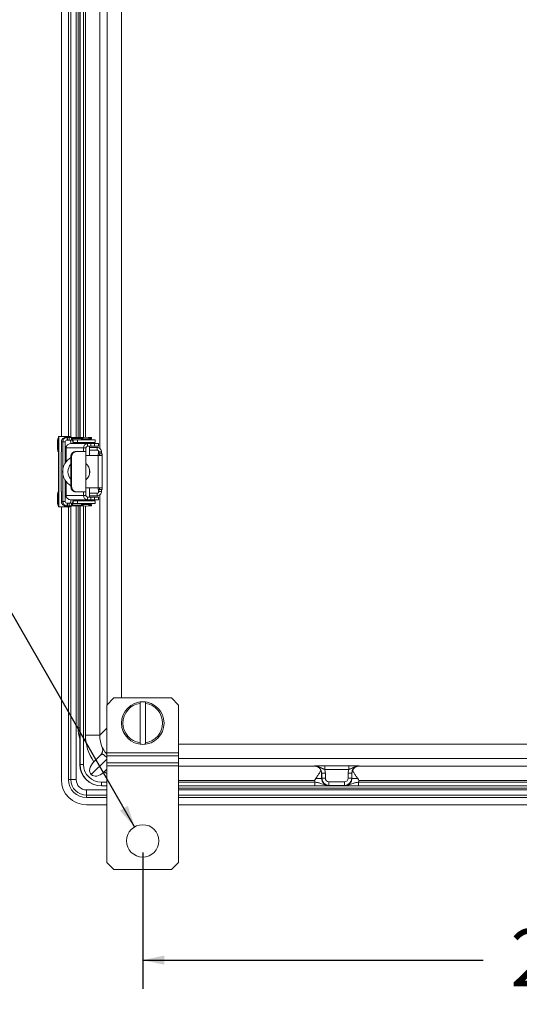
# Model space of a CAD drawing. Units: inches. Extents: x 0.5 to 33.7, y 0.4 to 21.4.
# Drawn here: x 22.8 to 25, y 10.7 to 15 of the extents above; entities that cross this region are included whole.
import ezdxf

# ---------------------------------------------------------------- set-up
doc = ezdxf.new("R2010")
doc.units = ezdxf.units.IN
doc.header["$MEASUREMENT"] = 0
doc.layers.add('FORMAT', color=7, linetype='Continuous')
doc.styles.add('SLDTEXTSTYLE0', font='TXT', dxfattribs={"width": 0.605})
doc.dimstyles.new('SLDDIMSTYLE0', dxfattribs={"dimtxt": 0.242676, "dimasz": 0.094, "dimexe": 0, "dimexo": 0.0625, "dimgap": 0.060669, "dimtad": 0, "dimtih": 1, "dimtoh": 1, "dimlfac": 4, "dimrnd": 1e-09, "dimzin": 12, "dimdsep": 46, "dimtxsty": 'SLDTEXTSTYLE0', "dimsah": 1, "dimcen": 0.09, "dimadec": 0, "dimazin": 3, "dimtfac": 1, "dimtofl": 0, "dimtmove": 0, "dimatfit": 3, "dimfxl": 1, "dimfrac": 2, "dimtolj": 1, "dimtzin": 12, "dimarcsym": 0})
doc.dimstyles.new('SLDDIMSTYLE5', dxfattribs={"dimtxt": 0.242676, "dimasz": 0.094, "dimexe": 0, "dimexo": 0.0625, "dimgap": 0.060669, "dimtad": 0, "dimtih": 1, "dimtoh": 1, "dimlfac": 4, "dimrnd": 1e-09, "dimzin": 12, "dimdsep": 46, "dimtxsty": 'SLDTEXTSTYLE0', "dimsah": 1, "dimcen": 0, "dimadec": 0, "dimazin": 3, "dimtfac": 1, "dimtofl": 0, "dimtmove": 0, "dimatfit": 3, "dimfxl": 1, "dimfrac": 2, "dimtolj": 1, "dimtzin": 12, "dimarcsym": 0})

# ---------------------------------------------------------------- blocks, each defined once
blk = doc.blocks.new('_D_10')
at = {"layer": 'FORMAT'}
for p, q in [((23.3628, 11.3875), (23.3628, 10.7938)), ((29.0503, 11.3875), (29.0503, 10.7938)), ((25.9055, 11.0771), (25.9055, 10.7604)), ((25.9055, 11.0771), (25.961, 11.0771)), ((27.1458, 11.0771), (27.0903, 11.0771)), ((27.1458, 11.0771), (27.1458, 10.7604)), ((23.3628, 10.9188), (24.8432, 10.9188)), ((29.0503, 10.9188), (27.3749, 10.9188)), ((25.9055, 10.7604), (25.961, 10.7604)), ((27.1458, 10.7604), (27.0903, 10.7604))]:
    blk.add_line(p, q, dxfattribs=at)
for points in [[(23.3628, 10.9188), (23.4568, 10.8988), (23.4568, 10.9388)], [(29.0503, 10.9188), (28.9563, 10.9388), (28.9563, 10.8988)]]:
    blk.add_solid(points, dxfattribs=at)
at = {"layer": 'FORMAT', "char_height": 0.25, "attachment_point": 1, "style": 'SLDTEXTSTYLE0'}
for s, insert in [('22.75', (24.9613, 11.0547)), ('577.85', (26.0165, 11.0547))]:
    blk.add_mtext(s, dxfattribs=dict(at, insert=insert))
blk = doc.blocks.new('_D_11')
at = {"layer": 'FORMAT'}
for p, q in [((21.1885, 13.0233), (21.1885, 12.7066)), ((21.1885, 13.0233), (21.2441, 13.0233)), ((22.2438, 13.0233), (22.1883, 13.0233)), ((22.2438, 13.0233), (22.2438, 12.7066)), ((22.5423, 12.8649), (22.4173, 12.8649)), ((23.3277, 11.4985), (22.5423, 12.8649)), ((21.1885, 12.7066), (21.2441, 12.7066)), ((22.2438, 12.7066), (22.1883, 12.7066))]:
    blk.add_line(p, q, dxfattribs=at)
blk.add_solid([(23.3277, 11.4985), (23.2982, 11.59), (23.2635, 11.57)], dxfattribs=at)
at = {"layer": 'FORMAT', "char_height": 0.25, "attachment_point": 1, "style": 'SLDTEXTSTYLE0'}
for s, insert in [('(4)', (19.7607, 13.0009)), ('%%c', (20.2607, 13.0009)), ('.56', (20.6146, 13.0009)), ('14.30', (21.2996, 13.0009))]:
    blk.add_mtext(s, dxfattribs=dict(at, insert=insert))

msp = doc.modelspace()

# ---------------------------------------------------------------- linework, layer by layer
at = {"color": 8, "linetype": 'Continuous', "lineweight": 15}
for p, q in [((23.2084, 12.0301), (23.2084, 19.0573)), ((23.2709, 19.028), (23.2709, 12.0595)), ((23.1762, 17.9427), (23.1762, 13.1447)), ((23.0505, 13.1946), (23.0505, 17.8916)), ((23.0737, 17.8952), (23.0737, 13.1922)), ((23.0815, 13.1922), (23.0815, 17.8952)), ((23.0901, 13.1922), (23.0901, 17.8952)), ((23.1056, 17.8952), (23.1056, 13.1922)), ((23.1137, 13.1935), (23.1137, 17.8939)), ((23.0568, 13.1886), (23.0995, 13.1886)), ((23.0593, 13.1826), (23.1008, 13.1826)), ((23.0737, 13.171), (23.0737, 13.1655)), ((23.0815, 13.1655), (23.0815, 13.171)), ((23.1318, 13.1826), (23.1421, 13.1826)), ((23.1331, 13.1886), (23.1396, 13.1886)), ((23.1762, 12.9425), (23.1762, 11.8969)), ((23.0568, 12.8986), (23.0995, 12.8986)), ((23.0593, 12.9046), (23.1008, 12.9046)), ((23.0737, 12.9217), (23.0737, 12.9163)), ((23.0737, 12.895), (23.0737, 11.7039)), ((23.0815, 12.9163), (23.0815, 12.9217)), ((23.0815, 11.9294), (23.0815, 12.895)), ((23.0901, 11.7702), (23.0901, 12.895)), ((23.1056, 12.895), (23.1056, 11.7702)), ((23.1137, 11.8969), (23.1137, 12.8937)), ((23.1318, 12.9046), (23.1421, 12.9046)), ((23.1331, 12.8986), (23.1396, 12.8986)), ((23.0505, 11.7039), (23.0505, 12.8916)), ((23.0893, 11.9294), (23.0815, 11.9294)), ((23.1762, 11.8969), (23.2065, 11.9272)), ((23.519, 11.8578), (28.894, 11.8578)), ((23.1389, 11.726), (23.2065, 11.7935)), ((28.894, 11.7954), (23.519, 11.7954)), ((23.519, 11.7631), (24.1099, 11.7631)), ((24.1099, 11.7006), (23.519, 11.7006)), ((23.1182, 11.6594), (23.2065, 11.6594)), ((23.183, 11.6928), (23.2065, 11.6928)), ((23.2065, 11.6773), (23.183, 11.6773)), ((23.519, 11.6928), (24.1116, 11.6928)), ((24.1116, 11.6773), (23.519, 11.6773)), ((26.0579, 11.6671), (23.519, 11.6671)), ((23.519, 11.6594), (26.0579, 11.6594)), ((23.2065, 11.6362), (23.1182, 11.6362)), ((26.056, 11.6362), (23.519, 11.6362))]:
    msp.add_line(p, q, dxfattribs=at)
at = {"color": 7, "linetype": 'Continuous', "lineweight": 15}
for p, q in [((23.0089, 17.89), (23.0089, 13.1962)), ((23.0402, 17.89), (23.0402, 13.1962)), ((23.0893, 13.1922), (23.0893, 17.8952)), ((22.9962, 13.1962), (22.9962, 12.89)), ((22.9962, 13.1962), (22.9974, 13.1962)), ((22.9974, 13.1962), (22.9974, 12.89)), ((22.9974, 13.1962), (23.036, 13.1962)), ((23.036, 13.1962), (23.046, 13.1962)), ((23.0092, 13.1735), (23.0092, 13.1374)), ((23.0092, 13.1735), (23.0148, 13.1735)), ((23.0148, 13.0487), (23.0148, 13.1735)), ((23.026, 13.1735), (23.0148, 13.1735)), ((23.026, 13.082), (23.026, 13.1735)), ((23.028, 13.1922), (23.0335, 13.1922)), ((23.0335, 13.181), (23.0335, 13.1922)), ((23.0352, 13.1922), (23.0335, 13.1922)), ((23.0352, 13.181), (23.0335, 13.181)), ((23.0352, 13.181), (23.0352, 13.1922)), ((23.0352, 13.1922), (23.0423, 13.1922)), ((23.0423, 13.181), (23.0352, 13.181)), ((23.0423, 13.1922), (23.0423, 13.181)), ((23.0531, 13.1922), (23.0423, 13.1922)), ((23.0531, 13.181), (23.0423, 13.181)), ((23.1229, 13.1655), (23.0483, 13.1655)), ((23.0531, 13.1922), (23.0531, 13.181)), ((23.1073, 13.1922), (23.0531, 13.1922)), ((23.0568, 13.1886), (23.0566, 13.1806)), ((23.0566, 13.1806), (23.0591, 13.1746)), ((23.0568, 13.1886), (23.0593, 13.1826)), ((23.0593, 13.1826), (23.0591, 13.1746)), ((23.0597, 13.171), (23.0597, 13.1822)), ((23.0597, 13.1822), (23.0795, 13.1822)), ((23.0597, 13.171), (23.0795, 13.171)), ((23.0795, 13.171), (23.0795, 13.1822)), ((23.0795, 13.1822), (23.1563, 13.1822)), ((23.0795, 13.171), (23.1563, 13.171)), ((23.0849, 13.171), (23.0835, 13.1699)), ((23.0835, 13.1699), (23.0835, 13.1674)), ((23.0835, 13.1699), (23.1008, 13.1699)), ((23.1008, 13.1674), (23.0835, 13.1674)), ((23.088, 13.1674), (23.088, 13.1655)), ((23.0963, 13.1861), (23.0963, 13.1836)), ((23.0963, 13.1861), (23.1363, 13.1861)), ((23.1167, 13.1836), (23.0963, 13.1836)), ((23.1008, 13.1836), (23.1008, 13.1822)), ((23.1008, 13.171), (23.1008, 13.1655)), ((23.1363, 13.1836), (23.1167, 13.1836)), ((23.1229, 13.1655), (23.1229, 13.1542)), ((23.1368, 13.1655), (23.1229, 13.1655)), ((23.1368, 13.1542), (23.1229, 13.1542)), ((23.139, 13.1922), (23.1254, 13.1922)), ((23.1318, 13.1822), (23.1318, 13.1836)), ((23.1318, 13.1655), (23.1318, 13.171)), ((23.1318, 13.1139), (23.1318, 13.1542)), ((23.1363, 13.1836), (23.1363, 13.1861)), ((23.1368, 13.1655), (23.1368, 13.1542)), ((23.1533, 13.1655), (23.1368, 13.1655)), ((23.1533, 13.1542), (23.1368, 13.1542)), ((23.1421, 13.1826), (23.1396, 13.1886)), ((23.1533, 13.1655), (23.1533, 13.1542)), ((23.1702, 13.1655), (23.1533, 13.1655)), ((23.1702, 13.1542), (23.1533, 13.1542)), ((23.1563, 13.171), (23.1563, 13.1822)), ((23.1702, 13.1655), (23.1702, 13.1542)), ((23.1703, 13.1655), (23.1702, 13.1655)), ((23.1703, 13.1542), (23.1702, 13.1542)), ((23.1703, 13.1542), (23.1703, 13.1655)), ((23.0088, 13.1299), (23.0088, 12.9574)), ((23.0088, 12.9574), (23.0088, 13.1299)), ((23.0088, 13.1299), (23.009, 13.1299)), ((23.0088, 13.1299), (23.0088, 13.1299)), ((23.0302, 13.1299), (23.026, 13.1299)), ((23.0302, 13.1467), (23.1048, 13.1467)), ((23.0302, 13.1467), (23.0302, 13.0877)), ((23.0535, 13.1086), (23.0503, 13.1086)), ((23.0503, 13.1086), (23.0503, 12.9786)), ((23.0535, 13.1086), (23.0535, 12.9786)), ((23.0709, 13.1311), (23.0742, 13.1311)), ((23.1159, 13.1311), (23.0742, 13.1311)), ((23.1048, 13.1311), (23.1048, 13.1467)), ((23.1157, 13.1467), (23.1048, 13.1467)), ((23.1157, 13.1311), (23.1157, 13.1467)), ((23.1159, 12.9561), (23.1159, 13.1311)), ((23.1685, 13.1139), (23.1159, 13.1139)), ((23.1318, 13.1486), (23.1647, 13.1486)), ((23.1318, 13.1374), (23.1647, 13.1374)), ((23.1647, 13.1374), (23.1647, 13.1486)), ((23.1685, 13.1139), (23.1685, 12.9734)), ((23.1685, 13.1139), (23.187, 13.1139)), ((23.1686, 13.1141), (23.1686, 13.1139)), ((23.1707, 13.1216), (23.1687, 13.1216)), ((23.1708, 13.1299), (23.1708, 13.1291)), ((23.1722, 13.1299), (23.1708, 13.1299)), ((23.1722, 13.1291), (23.1722, 13.1299)), ((23.1722, 13.1299), (23.1835, 13.1299)), ((23.1722, 13.1291), (23.1835, 13.1291)), ((23.1748, 13.1216), (23.1723, 13.1216)), ((23.175, 13.1139), (23.1748, 13.1216)), ((23.1748, 13.1216), (23.1861, 13.1216)), ((23.1835, 13.1291), (23.1835, 13.1299)), ((23.1862, 13.1139), (23.1861, 13.1216)), ((23.187, 12.9734), (23.187, 13.1139)), ((23.0148, 12.9137), (23.0148, 13.0385)), ((23.1318, 13.0365), (23.1318, 13.0508)), ((23.026, 12.9137), (23.026, 13.0052)), ((23.0302, 12.9995), (23.0302, 12.9405)), ((23.0503, 12.9786), (23.0535, 12.9786)), ((23.0088, 12.9574), (23.009, 12.9574)), ((23.0088, 12.9574), (23.0088, 12.9574)), ((23.0092, 12.9499), (23.0092, 12.9137)), ((23.026, 12.9574), (23.0302, 12.9574)), ((23.0302, 12.9405), (23.1048, 12.9405)), ((23.0742, 12.9561), (23.0709, 12.9561)), ((23.1159, 12.9561), (23.0742, 12.9561)), ((23.1048, 12.9561), (23.1048, 12.9405)), ((23.1157, 12.9405), (23.1048, 12.9405)), ((23.1157, 12.9561), (23.1157, 12.9405)), ((23.1159, 12.9734), (23.1685, 12.9734)), ((23.1318, 12.933), (23.1318, 12.9734)), ((23.1647, 12.9499), (23.1318, 12.9499)), ((23.1647, 12.9386), (23.1318, 12.9386)), ((23.1647, 12.9499), (23.1647, 12.9386)), ((23.187, 12.9734), (23.1685, 12.9734)), ((23.1686, 12.9734), (23.1686, 12.9731)), ((23.1687, 12.9656), (23.1707, 12.9656)), ((23.1708, 12.9581), (23.1708, 12.9574)), ((23.1708, 12.9574), (23.1722, 12.9574)), ((23.1722, 12.9574), (23.1722, 12.9581)), ((23.1722, 12.9581), (23.1835, 12.9581)), ((23.1722, 12.9574), (23.1835, 12.9574)), ((23.1723, 12.9656), (23.1748, 12.9656)), ((23.1748, 12.9656), (23.175, 12.9734)), ((23.1748, 12.9656), (23.1861, 12.9656)), ((23.1835, 12.9574), (23.1835, 12.9581)), ((23.1861, 12.9656), (23.1862, 12.9734)), ((23.0092, 12.9137), (23.0148, 12.9137)), ((23.026, 12.9137), (23.0148, 12.9137)), ((23.028, 12.895), (23.0335, 12.895)), ((23.0335, 12.9062), (23.0335, 12.895)), ((23.0352, 12.9062), (23.0335, 12.9062)), ((23.0352, 12.895), (23.0335, 12.895)), ((23.0352, 12.895), (23.0352, 12.9062)), ((23.0352, 12.9062), (23.0423, 12.9062)), ((23.0423, 12.895), (23.0352, 12.895)), ((23.0423, 12.9062), (23.0423, 12.895)), ((23.0531, 12.9062), (23.0423, 12.9062)), ((23.0531, 12.895), (23.0423, 12.895)), ((23.1229, 12.9217), (23.0483, 12.9217)), ((23.0502, 12.9212), (23.0502, 12.9217)), ((23.0502, 12.9212), (23.0602, 12.9212)), ((23.0531, 12.895), (23.0531, 12.9062)), ((23.1073, 12.895), (23.0531, 12.895)), ((23.0566, 12.9066), (23.0591, 12.9126)), ((23.0568, 12.8986), (23.0566, 12.9066)), ((23.0568, 12.8986), (23.0593, 12.9046)), ((23.0593, 12.9046), (23.0591, 12.9126)), ((23.0597, 12.9163), (23.0597, 12.905)), ((23.0597, 12.9163), (23.0795, 12.9163)), ((23.0597, 12.905), (23.0795, 12.905)), ((23.0602, 12.9212), (23.0602, 12.9217)), ((23.0795, 12.9163), (23.0795, 12.905)), ((23.0795, 12.9163), (23.1563, 12.9163)), ((23.0795, 12.905), (23.1563, 12.905)), ((23.0835, 12.9199), (23.0835, 12.9174)), ((23.1008, 12.9199), (23.0835, 12.9199)), ((23.0835, 12.9174), (23.0849, 12.9163)), ((23.1008, 12.9174), (23.0835, 12.9174)), ((23.088, 12.9217), (23.088, 12.9199)), ((23.0893, 11.7702), (23.0893, 12.895)), ((23.0963, 12.9036), (23.0963, 12.9011)), ((23.1167, 12.9036), (23.0963, 12.9036)), ((23.1167, 12.9011), (23.0963, 12.9011)), ((23.1008, 12.9217), (23.1008, 12.9163)), ((23.1008, 12.905), (23.1008, 12.9036)), ((23.1363, 12.9036), (23.1167, 12.9036)), ((23.1363, 12.9011), (23.1167, 12.9011)), ((23.1229, 12.9217), (23.1229, 12.933)), ((23.1368, 12.933), (23.1229, 12.933)), ((23.1368, 12.9217), (23.1229, 12.9217)), ((23.139, 12.895), (23.1254, 12.895)), ((23.1318, 12.9163), (23.1318, 12.9217)), ((23.1318, 12.9036), (23.1318, 12.905)), ((23.1363, 12.9011), (23.1363, 12.9036)), ((23.1368, 12.9217), (23.1368, 12.933)), ((23.1533, 12.933), (23.1368, 12.933)), ((23.1533, 12.9217), (23.1368, 12.9217)), ((23.1421, 12.9046), (23.1396, 12.8986)), ((23.1533, 12.9217), (23.1533, 12.933)), ((23.1702, 12.933), (23.1533, 12.933)), ((23.1702, 12.9217), (23.1533, 12.9217)), ((23.1563, 12.905), (23.1563, 12.9163)), ((23.1702, 12.9217), (23.1702, 12.933)), ((23.1703, 12.933), (23.1702, 12.933)), ((23.1703, 12.9217), (23.1702, 12.9217)), ((23.1703, 12.9217), (23.1703, 12.933)), ((22.9974, 12.89), (22.9962, 12.89)), ((22.9974, 12.89), (23.036, 12.89)), ((23.0089, 12.89), (23.0089, 11.7039)), ((23.046, 12.89), (23.036, 12.89)), ((23.0402, 12.89), (23.0402, 11.7039)), ((23.2378, 12.0595), (23.2065, 12.0282)), ((23.2378, 12.0595), (23.4878, 12.0595)), ((23.519, 12.0282), (23.4878, 12.0595)), ((23.2065, 12.0282), (23.2065, 11.8208)), ((23.351, 11.8643), (23.351, 12.0357)), ((23.3745, 11.8643), (23.3745, 12.0357)), ((23.519, 12.0282), (23.519, 11.8208)), ((23.1137, 11.8969), (23.1762, 11.8969)), ((23.1481, 11.7793), (23.1795, 11.8107)), ((23.2065, 11.8208), (23.519, 11.8208)), ((23.2065, 11.8081), (23.2065, 11.8208)), ((23.519, 11.8081), (23.2065, 11.8081)), ((23.2065, 11.8081), (23.2065, 11.7769)), ((23.519, 11.8208), (23.519, 11.8081)), ((23.519, 11.8081), (23.519, 11.7769)), ((23.0901, 11.7702), (23.0893, 11.7702)), ((23.1056, 11.7702), (23.0901, 11.7702)), ((23.2065, 11.7494), (23.1922, 11.7351)), ((23.195, 11.7378), (23.1922, 11.7351)), ((23.2065, 11.7769), (23.519, 11.7769)), ((23.2065, 11.7642), (23.2065, 11.7769)), ((23.2065, 11.7642), (23.2065, 11.3437)), ((23.519, 11.7642), (23.2065, 11.7642)), ((23.519, 11.7769), (23.519, 11.7642)), ((23.519, 11.7642), (23.519, 11.3437)), ((24.1099, 11.7631), (24.1102, 11.7634)), ((24.154, 11.764), (24.2591, 11.764)), ((24.154, 11.764), (24.154, 11.7485)), ((24.2591, 11.7485), (24.154, 11.7485)), ((24.2591, 11.764), (24.2591, 11.7485)), ((24.3029, 11.7634), (24.3032, 11.7631)), ((24.3032, 11.7631), (25.1099, 11.7631)), ((23.0505, 11.7039), (23.0402, 11.7039)), ((23.0737, 11.7039), (23.0505, 11.7039)), ((24.1406, 11.7093), (24.1155, 11.7093)), ((24.1414, 11.7322), (24.1406, 11.7314)), ((24.1406, 11.7314), (24.1406, 11.7093)), ((24.1406, 11.7093), (24.1414, 11.7102)), ((24.1414, 11.7322), (24.1569, 11.7322)), ((24.1414, 11.7102), (24.1414, 11.7322)), ((24.1414, 11.7102), (24.1569, 11.7102)), ((24.1569, 11.7322), (24.1569, 11.7102)), ((24.1726, 11.6944), (24.2404, 11.6944)), ((24.1726, 11.6789), (24.1726, 11.6944)), ((24.2404, 11.6789), (24.2404, 11.6944)), ((24.2717, 11.7322), (24.2562, 11.7322)), ((24.2562, 11.7102), (24.2562, 11.7322)), ((24.2717, 11.7102), (24.2562, 11.7102)), ((24.2717, 11.7322), (24.2717, 11.7102)), ((24.2725, 11.7314), (24.2717, 11.7322)), ((24.2717, 11.7102), (24.2725, 11.7093)), ((24.2725, 11.7093), (24.2725, 11.7314)), ((24.2976, 11.7093), (24.2725, 11.7093)), ((25.1099, 11.7006), (24.3031, 11.7006)), ((23.1182, 11.6362), (23.1182, 11.6594)), ((23.183, 11.6928), (23.183, 11.6773)), ((23.183, 11.6773), (23.183, 11.6765)), ((23.2065, 11.6765), (23.183, 11.6765)), ((26.0579, 11.6765), (23.519, 11.6765)), ((24.1116, 11.6928), (24.1116, 11.6773)), ((24.1726, 11.6789), (24.1718, 11.6781)), ((24.2404, 11.6789), (24.1726, 11.6789)), ((24.2413, 11.6781), (24.2404, 11.6789)), ((24.3015, 11.6928), (24.3015, 11.6773)), ((24.3015, 11.6928), (25.1116, 11.6928)), ((25.1116, 11.6773), (24.3015, 11.6773)), ((23.1182, 11.6362), (23.1182, 11.6259)), ((23.1182, 11.6259), (23.2065, 11.6259)), ((23.519, 11.6259), (26.0543, 11.6259)), ((23.1182, 11.5946), (23.2065, 11.5946)), ((23.519, 11.5946), (26.0543, 11.5946)), ((23.2065, 11.3437), (23.2378, 11.3125)), ((23.2378, 11.3125), (23.4878, 11.3125)), ((23.4878, 11.3125), (23.519, 11.3437))]:
    msp.add_line(p, q, dxfattribs=at)
at = {"color": 7, "linetype": 'Continuous', "lineweight": 15, "flags": 128}
for points in [[(23.0599, 13.171), (23.0601, 13.1691), (23.0602, 13.1655)], [(23.0602, 12.9212), (23.0601, 12.9172), (23.06, 12.9163)], [(23.0702, 12.9217), (23.0701, 12.9206), (23.07, 12.9189), (23.0699, 12.9176), (23.0698, 12.9168), (23.0697, 12.9165), (23.0696, 12.9168), (23.0695, 12.9176), (23.0694, 12.9189), (23.0693, 12.9206), (23.0693, 12.9217)]]:
    msp.add_lwpolyline(points, dxfattribs=at)
at = {"color": 8, "linetype": 'Continuous', "lineweight": 15, "flags": 128}
msp.add_lwpolyline([(23.0624, 13.1655), (23.0625, 13.1683), (23.0625, 13.171)], dxfattribs=at)
at = {"color": 7, "linetype": 'Continuous', "lineweight": 15}
for centre, radius in [((23.3628, 11.95), 0.0925), ((23.3628, 11.4375), 0.0704)]:
    msp.add_circle(centre, radius, dxfattribs=at)
for centre, radius, start, end in [((23.0352, 13.187), 0.0093, 34.4415, 85.5797), ((23.0453, 13.187), 0.00931, 34.4442, 85.5771), ((23.1163, 13.1632), 0.0304, 48.8879, 131.1121), ((23.3595, 13.1605), 0.3672, 177.2499, 183.2317), ((23.028, 13.1735), 0.0188, 112.8924, 180.0041), ((23.0335, 13.1735), 0.0187, 90.0103, 180.0085), ((23.0335, 13.1735), 0.0075, 90.0077, 180.0102), ((23.0226, 13.1462), 0.00948, 30.8628, 68.3729), ((23.0443, 13.14), 0.0195, 139.6603, 159.573), ((23.0486, 13.1471), 0.0184, 91, 181.048), ((22.9895, 13.1656), 0.0606, 359.9292, 14.7389), ((23.2193, 13.1628), 0.1503, 176.8756, 178.9635), ((23.0872, 13.1659), 0.0179, 167.5604, 181.3291), ((23.0492, 13.1656), 0.0209, 359.6816, 11.4289), ((23.1233, 13.147), 0.0184, 91.0849, 180.9622), ((23.123, 13.1469), 0.00737, 91.0417, 181.0041), ((22.9367, 13.1355), 0.0725, 355.5502, 1.479), ((23.1633, 13.1299), 0.0075, 359.9974, 89.9959), ((23.1647, 13.1299), 0.0187, 359.9954, 89.9956), ((23.1647, 13.1299), 0.0075, 359.9952, 89.9959), ((23.276, 13.116), 0.1074, 176.9967, 181.0001), ((23.0635, 13.1272), 0.1074, 356.9969, 1), ((23.2796, 13.1272), 0.1074, 179, 183.0031), ((23.2908, 13.1272), 0.1074, 179, 183.0031), ((23.0849, 13.0436), 0.0703, 119.4941, 240.5059), ((23.0851, 13.0436), 0.0703, 119.6788, 240.3212), ((23.0851, 13.0436), 0.0475, 137.0695, 180.002), ((23.085, 13.0436), 0.0475, 310.5439, 49.4561), ((23.0848, 13.0436), 0.0475, 359.9983, 49.1446), ((23.0851, 13.0436), 0.0475, 179.998, 222.9305), ((23.0848, 13.0436), 0.0475, 310.8559, 0.0012), ((23.3595, 12.9263), 0.3672, 177.2499, 183.2316), ((22.9367, 12.9517), 0.0726, 358.5215, 4.4492), ((23.0443, 12.9462), 0.0195, 200.427, 220.3397), ((23.0225, 12.9402), 0.00964, 291.7655, 330.5827), ((23.0486, 12.9401), 0.0184, 178.9511, 268.9999), ((23.1233, 12.9402), 0.0184, 179.0369, 268.9151), ((23.123, 12.9404), 0.00737, 178.9937, 268.9583), ((23.1633, 12.9574), 0.0075, 270.0041, 0.0049), ((23.1647, 12.9574), 0.0187, 270.0046, 0.0053), ((23.1647, 12.9574), 0.0075, 270.0041, 0.0071), ((23.276, 12.9712), 0.1074, 178.9999, 183.0033), ((23.0635, 12.96), 0.1074, 358.9998, 3.0033), ((23.2796, 12.96), 0.1074, 176.9967, 181.0002), ((23.2908, 12.96), 0.1074, 176.9967, 181.0002), ((23.028, 12.9137), 0.0187, 179.9949, 247.1096), ((23.0335, 12.9137), 0.0187, 179.992, 269.9892), ((23.0335, 12.9137), 0.0075, 179.992, 269.9901), ((23.0347, 12.9004), 0.0105, 277.0004, 328.9268), ((23.0449, 12.9001), 0.0101, 276.1211, 329.8061), ((22.9874, 12.9209), 0.0628, 346.4584, 0.2851), ((23.2453, 12.9243), 0.1763, 180.8377, 182.6179), ((23.1163, 12.924), 0.0304, 228.8879, 311.1121), ((23.3628, 11.95), 0.0925, 82.7007, 97.2993), ((23.3628, 11.95), 0.0865, 97.806, 262.194), ((23.3628, 11.95), 0.0865, 277.806, 82.194), ((23.1575, 11.8328), 0.0312, 314.9271, 2.1826), ((23.3628, 11.95), 0.0925, 262.7007, 277.2993), ((23.183, 11.7702), 0.0938, 180, 270), ((23.183, 11.7702), 0.0929, 180, 270), ((23.183, 11.7702), 0.0774, 180, 270), ((23.1182, 11.7039), 0.1093, 180, 270), ((23.1182, 11.7039), 0.078, 180, 270), ((23.1182, 11.7039), 0.0677, 180, 270), ((23.1182, 11.7039), 0.0445, 180, 270), ((24.1727, 11.7102), 0.0313, 180.0088, 269.9912), ((24.2404, 11.7102), 0.0313, 270.0088, 359.9912)]:
    msp.add_arc(centre, radius, start, end, dxfattribs=at)
at = {"color": 8, "linetype": 'Continuous', "lineweight": 15}
for centre, radius, start, end in [((22.9201, 13.1628), 0.1503, 1.0365, 3.1244), ((23.3889, 12.9252), 0.3265, 180.6123, 181.5731), ((22.8942, 12.9243), 0.1763, 357.3821, 359.1623)]:
    msp.add_arc(centre, radius, start, end, dxfattribs=at)
at = {"color": 7, "linetype": 'Continuous', "lineweight": 15}
for centre, major_axis, ratio, start_param, end_param in [((23.0531, 13.1797), (0, 0.0125), 0.419709, 5.497787, 6.283185), ((23.0531, 13.1797), (0.00495, 0), 0.252289, 0.785398, 1.570796), ((23.0597, 13.1835), (0, 0.0125), 0.065308, 2.356194, 3.141593), ((23.0597, 13.1835), (0, 0.00125), 0.419709, 2.356194, 3.141593), ((23.139, 13.1797), (0, 0.0125), 0.065308, 5.497787, 6.283185), ((23.1456, 13.1835), (0.00495, 0), 0.252289, 3.926991, 4.712389), ((23.0531, 12.9075), (0.00495, 0), 0.252289, 4.712389, 5.497787), ((23.0531, 12.9075), (0, 0.0125), 0.419709, 3.141593, 3.926991), ((23.0597, 12.9038), (0, 0.0125), 0.065308, 0, 0.785398), ((23.0597, 12.9038), (0, 0.00125), 0.419709, 0, 0.785398), ((23.139, 12.9075), (0, 0.0125), 0.065308, 3.141593, 3.926991), ((23.1456, 12.9038), (0.00495, 0), 0.252289, 1.570796, 2.356194), ((23.31, 11.8969), (-0.1388, -0.1388), 0.999695, 5.497939, 6.122879), ((23.31, 11.8969), (0.0946, 0.0946), 0.999411, 2.356347, 2.760998), ((23.1702, 11.7572), (0.0313, 0.0312), 0.707084, 1.570751, 3.141548), ((24.1101, 11.7322), (0.0221, 0.0221), 0.999394, 5.497939, 7.068431), ((24.1093, 11.7314), (0.029, -0.012), 0.975619, 0.401502, 0.833237), ((24.1101, 11.7322), (-0.0331, -0.0331), 0.999695, 2.356347, 2.711982), ((24.3029, 11.7322), (-0.0331, 0.0331), 0.999695, 0.429611, 0.785246), ((24.3029, 11.7322), (-0.0221, 0.0221), 0.999394, 5.497939, 7.068431), ((24.3037, 11.7314), (0.029, 0.012), 0.975619, 2.308356, 2.740091), ((23.1702, 11.7572), (-0.0313, -0.0312), 0.707084, 6.28314, 7.853936), ((24.1718, 11.7094), (-0.0442, -0.0442), 0.999695, 5.637571, 5.765895), ((24.1718, 11.7094), (0.0221, 0.0221), 0.999087, 2.356347, 3.926839), ((24.1727, 11.7102), (-0.0111, -0.0111), 0.999695, 5.497939, 7.068431), ((24.2404, 11.7102), (0.0111, -0.0111), 0.999695, 5.497939, 7.068431), ((24.2412, 11.7094), (0.0221, -0.0221), 0.999087, 5.497939, 7.068431), ((24.2412, 11.7094), (0.0442, -0.0442), 0.999695, 0.51729, 0.645614)]:
    msp.add_ellipse(centre, major_axis=major_axis, ratio=ratio, start_param=start_param, end_param=end_param, dxfattribs=at)
at = {"color": 8, "linetype": 'Continuous', "lineweight": 15}
for centre, major_axis, ratio, start_param, end_param in [((23.2427, 11.9294), (-0.149, -0.0617), 0.999822, 5.890549, 6.203334), ((23.31, 11.8969), (-0.1388, -0.1388), 0.999695, 0.159526, 0.230407)]:
    msp.add_ellipse(centre, major_axis=major_axis, ratio=ratio, start_param=start_param, end_param=end_param, dxfattribs=at)
at = {"color": 7, "linetype": 'Continuous', "lineweight": 15}
for points, knots in [([(22.9962, 13.1903), (22.996, 13.1902), (22.9955, 13.1898), (22.9948, 13.1891), (22.9942, 13.1882), (22.9938, 13.1874), (22.9936, 13.1866), (22.9934, 13.1858), (22.9932, 13.1847), (22.993, 13.1832), (22.9928, 13.1812), (22.9927, 13.1796), (22.9927, 13.1786), (22.9927, 13.1785)], [0, 0, 0, 0, 0.031099, 0.091918, 0.149063, 0.20576, 0.268315, 0.346848, 0.464067, 0.644037, 0.80885, 0.982907, 1, 1, 1, 1]), ([(23.028, 13.1922), (23.0264, 13.1921), (23.0239, 13.192), (23.0215, 13.1911), (23.0207, 13.1908)], [0, 0, 0, 0, 0.657329, 1, 1, 1, 1]), ([(23.0704, 13.1655), (23.0704, 13.1659), (23.0704, 13.1672), (23.0703, 13.1691), (23.0703, 13.1703), (23.0702, 13.171)], [0, 0, 0, 0, 0.20689, 0.617235, 1, 1, 1, 1]), ([(22.9928, 13.1391), (22.9928, 13.1391), (22.9929, 13.1383), (22.993, 13.137), (22.9932, 13.1355), (22.9934, 13.1344), (22.9936, 13.1336), (22.994, 13.1327), (22.9946, 13.1317), (22.9953, 13.1308), (22.9959, 13.1304), (22.9962, 13.1302)], [0, 0, 0, 0, 0.009589, 0.224509, 0.451118, 0.586074, 0.700375, 0.779416, 0.859168, 0.943278, 1, 1, 1, 1]), ([(23.0503, 13.1086), (23.0503, 13.1099), (23.0505, 13.1124), (23.0514, 13.1161), (23.0529, 13.1195), (23.0549, 13.1227), (23.0573, 13.1255), (23.0601, 13.1277), (23.0631, 13.1294), (23.0667, 13.1308), (23.0693, 13.131), (23.0709, 13.1311)], [0, 0, 0, 0, 0.104836, 0.212707, 0.317552, 0.42545, 0.529862, 0.637386, 0.740271, 0.846161, 1, 1, 1, 1]), ([(23.0742, 13.1311), (23.0732, 13.1311), (23.071, 13.1309), (23.0677, 13.13), (23.0646, 13.1285), (23.0617, 13.1265), (23.0591, 13.1239), (23.0569, 13.121), (23.0552, 13.1176), (23.0538, 13.1135), (23.0536, 13.1104), (23.0535, 13.1086)], [0, 0, 0, 0, 0.1049125, 0.2127924, 0.3177303, 0.4258229, 0.5290481, 0.6352235, 0.739167, 0.8460748, 1, 1, 1, 1]), ([(23.0709, 12.9561), (23.0698, 12.9562), (23.0677, 12.9563), (23.0645, 12.9572), (23.0614, 12.9587), (23.0585, 12.9607), (23.0559, 12.9632), (23.0537, 12.9661), (23.052, 12.9694), (23.0506, 12.9736), (23.0504, 12.9767), (23.0503, 12.9786)], [0, 0, 0, 0, 0.1046, 0.212144, 0.316784, 0.424596, 0.527007, 0.63233, 0.735645, 0.841882, 1, 1, 1, 1]), ([(23.0535, 12.9786), (23.0536, 12.9774), (23.0537, 12.9748), (23.0546, 12.9712), (23.0561, 12.9677), (23.0581, 12.9645), (23.0605, 12.9618), (23.0633, 12.9595), (23.0664, 12.9578), (23.07, 12.9564), (23.0727, 12.9562), (23.0742, 12.9561)], [0, 0, 0, 0, 0.1050935, 0.213231, 0.3183212, 0.4264744, 0.5312395, 0.639104, 0.742705, 0.8493161, 1, 1, 1, 1]), ([(22.9962, 12.9561), (22.996, 12.9559), (22.9955, 12.9556), (22.9948, 12.9548), (22.9942, 12.954), (22.9938, 12.9531), (22.9936, 12.9524), (22.9934, 12.9516), (22.9932, 12.9505), (22.993, 12.949), (22.9928, 12.9469), (22.9927, 12.9454), (22.9927, 12.9443), (22.9927, 12.9442)], [0, 0, 0, 0, 0.031099, 0.091927, 0.149072, 0.205769, 0.268324, 0.346858, 0.464077, 0.644047, 0.80886, 0.982917, 1, 1, 1, 1]), ([(22.9928, 12.9048), (22.9928, 12.9048), (22.9929, 12.904), (22.993, 12.9027), (22.9932, 12.9013), (22.9934, 12.9002), (22.9936, 12.8993), (22.994, 12.8984), (22.9946, 12.8975), (22.9953, 12.8966), (22.9959, 12.8961), (22.9962, 12.8959)], [0, 0, 0, 0, 0.009589, 0.224509, 0.451119, 0.586075, 0.700376, 0.779417, 0.859158, 0.943268, 1, 1, 1, 1]), ([(23.0207, 12.8965), (23.0223, 12.8959), (23.0247, 12.8951), (23.0272, 12.895), (23.028, 12.895)], [0, 0, 0, 0, 0.65734, 1, 1, 1, 1]), ([(23.0703, 12.9163), (23.0703, 12.9166), (23.0703, 12.9177), (23.0704, 12.9196), (23.0704, 12.9211), (23.0704, 12.9217)], [0, 0, 0, 0, 0.23732, 0.670058, 1, 1, 1, 1]), ([(23.351, 12.0357), (23.351, 12.0362), (23.351, 12.0376), (23.351, 12.0396), (23.351, 12.0411), (23.351, 12.0416), (23.351, 12.0417), (23.351, 12.0417)], [0, 0, 0, 0, 0.172722, 0.445256, 0.715674, 0.983822, 1, 1, 1, 1]), ([(23.3745, 12.0357), (23.3745, 12.0362), (23.3745, 12.0376), (23.3745, 12.0396), (23.3745, 12.0411), (23.3745, 12.0416), (23.3745, 12.0417), (23.3745, 12.0417)], [0, 0, 0, 0, 0.172722, 0.445256, 0.715674, 0.983822, 1, 1, 1, 1]), ([(23.1887, 11.834), (23.1886, 11.8326), (23.1886, 11.8299), (23.1878, 11.8255), (23.1864, 11.821), (23.1843, 11.8169), (23.1819, 11.8133), (23.1799, 11.8112), (23.179, 11.8102)], [0, 0, 0, 0, 0.178961, 0.357878, 0.543155, 0.728311, 0.863361, 1, 1, 1, 1]), ([(23.187, 11.8442), (23.187, 11.8442), (23.1875, 11.8427), (23.1884, 11.8396), (23.1886, 11.8359), (23.1887, 11.834)], [0, 0, 0, 0, 0.007824, 0.500896, 1, 1, 1, 1]), ([(23.351, 11.8582), (23.351, 11.8582), (23.351, 11.8583), (23.351, 11.8587), (23.351, 11.8598), (23.351, 11.8615), (23.351, 11.8632), (23.351, 11.8642), (23.351, 11.8643)], [0, 0, 0, 0, 0.007226, 0.273384, 0.436613, 0.706508, 0.976319, 1, 1, 1, 1]), ([(23.3745, 11.8582), (23.3745, 11.8582), (23.3745, 11.8583), (23.3745, 11.8587), (23.3745, 11.8598), (23.3745, 11.8615), (23.3745, 11.8632), (23.3745, 11.8642), (23.3745, 11.8643)], [0, 0, 0, 0, 0.007226, 0.273384, 0.436613, 0.706508, 0.976319, 1, 1, 1, 1]), ([(23.195, 11.7378), (23.1975, 11.7404), (23.2014, 11.7443), (23.2052, 11.748), (23.2065, 11.7494)], [0, 0, 0, 0, 0.646312, 1, 1, 1, 1]), ([(24.1099, 11.7631), (24.1099, 11.7631), (24.1117, 11.7631), (24.1153, 11.7627), (24.1204, 11.7611), (24.1252, 11.7587), (24.1299, 11.7552), (24.1342, 11.7506), (24.1364, 11.7463), (24.1375, 11.7442)], [0, 0, 0, 0, 0.002786, 0.17358, 0.332978, 0.492771, 0.651991, 0.826132, 1, 1, 1, 1]), ([(24.1102, 11.7634), (24.1102, 11.7634), (24.1118, 11.7635), (24.1148, 11.7635), (24.1196, 11.7637), (24.1245, 11.7637), (24.1298, 11.7638), (24.1355, 11.7639), (24.1413, 11.7639), (24.1475, 11.764), (24.1518, 11.764), (24.154, 11.764)], [0, 0, 0, 0, 0.001986, 0.150026, 0.279915, 0.409912, 0.539341, 0.654233, 0.769033, 0.884554, 1, 1, 1, 1]), ([(24.154, 11.7485), (24.1527, 11.7489), (24.1501, 11.7497), (24.1462, 11.7512), (24.1423, 11.7529), (24.1376, 11.7553), (24.1323, 11.758), (24.1261, 11.7607), (24.1203, 11.7624), (24.115, 11.7633), (24.1118, 11.7634), (24.1102, 11.7634), (24.1102, 11.7634)], [0, 0, 0, 0, 0.081325, 0.162794, 0.259323, 0.355963, 0.503039, 0.650095, 0.79649, 0.896561, 0.997664, 1, 1, 1, 1]), ([(24.1375, 11.7442), (24.1366, 11.7424), (24.1347, 11.7387), (24.1313, 11.733), (24.1277, 11.7272), (24.1238, 11.7214), (24.1197, 11.7154), (24.1169, 11.7114), (24.1155, 11.7093)], [0, 0, 0, 0, 0.172275, 0.347783, 0.508026, 0.668312, 0.834149, 1, 1, 1, 1]), ([(24.2591, 11.764), (24.2612, 11.764), (24.2655, 11.764), (24.2717, 11.7639), (24.2776, 11.7639), (24.2832, 11.7638), (24.2886, 11.7637), (24.2935, 11.7637), (24.2982, 11.7635), (24.3013, 11.7635), (24.3029, 11.7634), (24.3029, 11.7634)], [0, 0, 0, 0, 0.1154487, 0.230969, 0.3457691, 0.4606583, 0.5900873, 0.7200855, 0.849973, 0.9980128, 1, 1, 1, 1]), ([(24.3029, 11.7634), (24.3029, 11.7634), (24.3013, 11.7634), (24.2981, 11.7633), (24.2928, 11.7624), (24.287, 11.7607), (24.2808, 11.758), (24.2754, 11.7553), (24.2708, 11.7529), (24.2668, 11.7512), (24.2629, 11.7497), (24.2604, 11.7489), (24.2591, 11.7485)], [0, 0, 0, 0, 0.002339, 0.103441, 0.20351, 0.349905, 0.49696, 0.644038, 0.740677, 0.837206, 0.918672, 1, 1, 1, 1]), ([(24.2756, 11.7442), (24.2767, 11.7463), (24.2789, 11.7506), (24.2832, 11.7552), (24.2878, 11.7587), (24.2927, 11.7611), (24.2978, 11.7627), (24.3013, 11.7631), (24.3032, 11.7631), (24.3032, 11.7631)], [0, 0, 0, 0, 0.173868, 0.348009, 0.50723, 0.667022, 0.82642, 0.997215, 1, 1, 1, 1]), ([(24.2976, 11.7093), (24.2962, 11.7113), (24.2935, 11.7153), (24.2894, 11.7212), (24.2855, 11.727), (24.2818, 11.7329), (24.2783, 11.7387), (24.2765, 11.7424), (24.2756, 11.7442)], [0, 0, 0, 0, 0.160496, 0.320976, 0.486623, 0.652217, 0.82465, 1, 1, 1, 1]), ([(24.1155, 11.7093), (24.1136, 11.7065), (24.1117, 11.7037), (24.11, 11.7007), (24.1099, 11.7006)], [0, 0, 0, 0, 0.9847048, 1, 1, 1, 1]), ([(24.3031, 11.7006), (24.3031, 11.7007), (24.3014, 11.7037), (24.2995, 11.7065), (24.2976, 11.7093)], [0, 0, 0, 0, 0.015295, 1, 1, 1, 1]), ([(24.1116, 11.6928), (24.1137, 11.6925), (24.1179, 11.692), (24.1241, 11.6909), (24.1302, 11.6895), (24.1373, 11.6874), (24.1453, 11.6843), (24.1539, 11.681), (24.1613, 11.679), (24.1671, 11.6782), (24.1702, 11.6781), (24.1718, 11.6781), (24.1718, 11.6781)], [0, 0, 0, 0, 0.090493, 0.181072, 0.278133, 0.375332, 0.541619, 0.707964, 0.848724, 0.922645, 0.998366, 1, 1, 1, 1]), ([(24.1718, 11.6781), (24.1718, 11.6781), (24.171, 11.6781), (24.1694, 11.678), (24.1663, 11.6779), (24.1623, 11.6778), (24.157, 11.6777), (24.1512, 11.6776), (24.1447, 11.6775), (24.1373, 11.6774), (24.1292, 11.6773), (24.1205, 11.6773), (24.1145, 11.6773), (24.1116, 11.6773)], [0, 0, 0, 0, 0.0017005, 0.0594235, 0.1171361, 0.2323114, 0.3392278, 0.4463144, 0.5529626, 0.664549, 0.7760657, 0.8880538, 1, 1, 1, 1]), ([(24.2413, 11.6781), (24.2413, 11.6781), (24.2429, 11.6781), (24.2459, 11.6782), (24.2517, 11.679), (24.2591, 11.681), (24.2678, 11.6843), (24.2757, 11.6874), (24.2829, 11.6895), (24.2889, 11.6909), (24.2952, 11.692), (24.2994, 11.6925), (24.3015, 11.6928)], [0, 0, 0, 0, 0.001634, 0.077357, 0.151277, 0.292037, 0.458381, 0.624668, 0.721869, 0.81893, 0.909507, 1, 1, 1, 1]), ([(24.3015, 11.6773), (24.2985, 11.6773), (24.2926, 11.6773), (24.2839, 11.6773), (24.2758, 11.6774), (24.2684, 11.6775), (24.2618, 11.6776), (24.2561, 11.6777), (24.2508, 11.6778), (24.2468, 11.6779), (24.2436, 11.678), (24.2421, 11.6781), (24.2413, 11.6781), (24.2413, 11.6781)], [0, 0, 0, 0, 0.111944, 0.223934, 0.335451, 0.447037, 0.553684, 0.660772, 0.767689, 0.882864, 0.940576, 0.998299, 1, 1, 1, 1])]:
    msp.add_open_spline(points, degree=3, knots=knots, dxfattribs=at)
at = {"color": 8, "linetype": 'Continuous', "lineweight": 15}
for points, knots in [([(23.187, 11.8442), (23.1872, 11.8439), (23.1876, 11.8432), (23.1886, 11.8414), (23.1901, 11.8388), (23.1922, 11.8351), (23.1948, 11.8307), (23.1979, 11.8258), (23.2017, 11.8204), (23.2047, 11.8165), (23.2064, 11.8144), (23.2065, 11.8143)], [0, 0, 0, 0, 0.116358, 0.232687, 0.374302, 0.515793, 0.63996, 0.763989, 0.878541, 0.992957, 1, 1, 1, 1]), ([(23.2065, 11.8003), (23.2058, 11.801), (23.2047, 11.8021), (23.2025, 11.8043), (23.2, 11.8066), (23.197, 11.8093), (23.1943, 11.8115), (23.1915, 11.8131), (23.189, 11.8141), (23.1864, 11.8144), (23.184, 11.8139), (23.1816, 11.8126), (23.1802, 11.8113), (23.1795, 11.8107)], [0, 0, 0, 0, 0.0472033, 0.0709743, 0.1473364, 0.2238153, 0.3108125, 0.3979565, 0.5042517, 0.6106782, 0.7402681, 0.8701886, 1, 1, 1, 1])]:
    msp.add_open_spline(points, degree=3, knots=knots, dxfattribs=at)

# ---------------------------------------------------------------- dimensions: what is measured, and where the dimension line sits
at = {"layer": 'FORMAT'}
dim = msp.add_diameter_dim_2p(p1=(23.3979, 11.3765), p2=(23.3277, 11.4985), text='(4) <>', dimstyle='SLDDIMSTYLE5', dxfattribs=at)
dim.commit()
dim.dimension.update_dxf_attribs({"geometry": '_D_11', "text_midpoint": (21.0577, 12.8649), "dimtype": 163})
dim = msp.add_linear_dim(base=(29.0503, 10.9188), p1=(23.3628, 11.4375), p2=(29.0503, 11.4375), dimstyle='SLDDIMSTYLE0', dxfattribs=at)
dim.commit()
dim.dimension.update_dxf_attribs({"geometry": '_D_10', "text_midpoint": (26.1091, 10.9188), "dimtype": 160})

doc.saveas('drawing.dxf')
